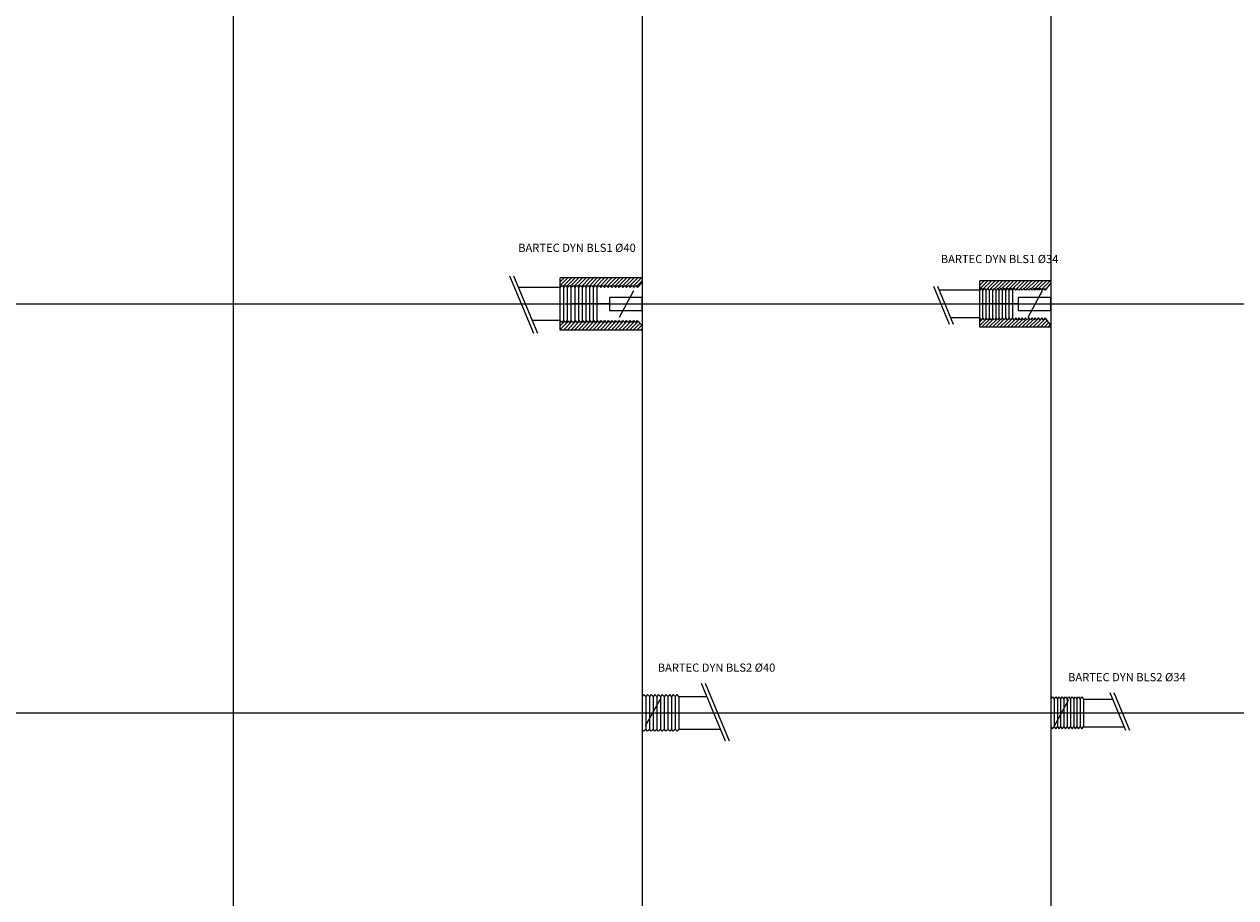
# Model space of a CAD drawing. Units: millimetres. Extents: x -600 to 7700, y -2055 to 499000.
# Drawn here: x 1744 to 3226, y 5774 to 6842 of the extents above; entities that cross this region are included whole.
import ezdxf

# ---------------------------------------------------------------- set-up
doc = ezdxf.new("R2010")
doc.units = ezdxf.units.MM
doc.layers.get('0').update_dxf_attribs({"color": 9})
for name, color, linetype in [('DA_BARTEC_base', 7, 'Continuous'), ('DA_BARTEC_coupe', 7, 'Continuous'), ('DA_BARTEC_hach', 7, 'Continuous'), ('DA_BARTEC_symb', 7, 'Continuous'), ('DA_BARTEC_txt', 7, 'Continuous')]:
    doc.layers.add(name, color=color, linetype=linetype)
doc.styles.add('DA_BARTEC_txt', font='txt.shx')

# ---------------------------------------------------------------- blocks, each defined once
blk = doc.blocks.new('DYN_BLS1_34')
at = {"layer": 'DA_BARTEC_hach'}
h = blk.add_hatch(dxfattribs=at)
h.set_pattern_fill('ANSI31', color=256, style=0)
h.paths.add_polyline_path([(0, 25.8), (0, 28.5), (-87, 28.5), (-87, 17), (-85, 19.5), (-83, 17), (-81, 19.5), (-79, 17), (-77, 19.5), (-75, 17), (-73, 19.5), (-71, 17), (-69, 19.5), (-67, 17), (-65, 19.5), (-63, 17), (-61, 19.5), (-59, 17), (-57, 19.5), (-55, 17), (-53, 19.5), (-51, 17), (-49, 19.5), (-47, 17), (-45, 19.5), (-43, 17), (-41, 19.5), (-39, 17), (-37, 19.5), (-35, 17), (-33, 19.5), (-31, 17), (-29, 19.5), (-27, 17), (-25, 19.5), (-23, 17), (-21, 19.5), (-19, 17), (-17, 19.5), (-15, 17), (-13, 19.5), (-11, 17), (-9, 19.5), (-7, 17)])
h.paths.add_polyline_path([(-7, -17), (-9, -19.5), (-11, -17), (-13, -19.5), (-15, -17), (-17, -19.5), (-19, -17), (-21, -19.5), (-23, -17), (-25, -19.5), (-27, -17), (-29, -19.5), (-31, -17), (-33, -19.5), (-35, -17), (-37, -19.5), (-39, -17), (-41, -19.5), (-43, -17), (-45, -19.5), (-47, -17), (-49, -19.5), (-51, -17), (-53, -19.5), (-55, -17), (-57, -19.5), (-59, -17), (-61, -19.5), (-63, -17), (-65, -19.5), (-67, -17), (-69, -19.5), (-71, -17), (-73, -19.5), (-75, -17), (-77, -19.5), (-79, -17), (-81, -19.5), (-83, -17), (-85, -19.5), (-87, -17), (-87, -28.5), (0, -28.5), (0, -25.8)])
at = {"layer": 'DA_BARTEC_base'}
for p, q in [((-143.7, 21.6), (-124.5, -24.5)), ((-138.7, 21.6), (-119.5, -24.5)), ((-87, 17), (-136.8, 17)), ((0, 28.5), (-87, 28.5)), ((-87, -28.5), (-87, 28.5)), ((0, 28.5), (0, -28.5)), ((-87, -17), (-122.6, -17)), ((0, -28.5), (-87, -28.5))]:
    blk.add_line(p, q, dxfattribs=at)
at = {"layer": 'DA_BARTEC_coupe'}
for p, q in [((-85, 19.5), (-87, 17)), ((-87, -17), (-87, 17)), ((-83, 17), (-85, 19.5)), ((-81, 19.5), (-83, 17)), ((-83, -17), (-83, 17)), ((-79, 17), (-81, 19.5)), ((-77, 19.5), (-79, 17)), ((-79, -17), (-79, 17)), ((-75, 17), (-77, 19.5)), ((-73, 19.5), (-75, 17)), ((-75, -17), (-75, 17)), ((-71, 17), (-73, 19.5)), ((-69, 19.5), (-71, 17)), ((-71, -17), (-71, 17)), ((-67, 17), (-69, 19.5)), ((-65, 19.5), (-67, 17)), ((-67, -17), (-67, 17)), ((-63, 17), (-65, 19.5)), ((-61, 19.5), (-63, 17)), ((-63, -17), (-63, 17)), ((-59, 17), (-61, 19.5)), ((-57, 19.5), (-59, 17)), ((-59, -17), (-59, 17)), ((-55, 17), (-57, 19.5)), ((-53, 19.5), (-55, 17)), ((-55, -17), (-55, 17)), ((-51, 17), (-53, 19.5)), ((-49, 19.5), (-51, 17)), ((-51, -17), (-51, 17)), ((-47, 17), (-49, 19.5)), ((-45, 19.5), (-47, 17)), ((-47, 17), (-47, -17)), ((-43, 17), (-45, 19.5)), ((-41, 19.5), (-43, 17)), ((-39, 17), (-41, 19.5)), ((-37, 19.5), (-39, 17)), ((-35, 17), (-37, 19.5)), ((-33, 19.5), (-35, 17)), ((-31, 17), (-33, 19.5)), ((-29, 19.5), (-31, 17)), ((-27, 17), (-29, 19.5)), ((-25, 19.5), (-27, 17)), ((-23, 17), (-25, 19.5)), ((-21, 19.5), (-23, 17)), ((-19, 17), (-21, 19.5)), ((-17, 19.5), (-19, 17)), ((-15, 17), (-17, 19.5)), ((-13, 19.5), (-15, 17)), ((-11, 17), (-13, 19.5)), ((-9, 19.5), (-11, 17)), ((-7, 17), (-9, 19.5)), ((0, 25.8), (-7, 17)), ((-85, -19.5), (-87, -17)), ((-83, -17), (-85, -19.5)), ((-81, -19.5), (-83, -17)), ((-79, -17), (-81, -19.5)), ((-77, -19.5), (-79, -17)), ((-75, -17), (-77, -19.5)), ((-73, -19.5), (-75, -17)), ((-71, -17), (-73, -19.5)), ((-69, -19.5), (-71, -17)), ((-67, -17), (-69, -19.5)), ((-65, -19.5), (-67, -17)), ((-63, -17), (-65, -19.5)), ((-61, -19.5), (-63, -17)), ((-59, -17), (-61, -19.5)), ((-57, -19.5), (-59, -17)), ((-55, -17), (-57, -19.5)), ((-53, -19.5), (-55, -17)), ((-51, -17), (-53, -19.5)), ((-49, -19.5), (-51, -17)), ((-47, -17), (-49, -19.5)), ((-45, -19.5), (-47, -17)), ((-43, -17), (-45, -19.5)), ((-41, -19.5), (-43, -17)), ((-39, -17), (-41, -19.5)), ((-37, -19.5), (-39, -17)), ((-35, -17), (-37, -19.5)), ((-33, -19.5), (-35, -17)), ((-31, -17), (-33, -19.5)), ((-29, -19.5), (-31, -17)), ((-27, -17), (-29, -19.5)), ((-25, -19.5), (-27, -17)), ((-23, -17), (-25, -19.5)), ((-21, -19.5), (-23, -17)), ((-19, -17), (-21, -19.5)), ((-17, -19.5), (-19, -17)), ((-15, -17), (-17, -19.5)), ((-13, -19.5), (-15, -17)), ((-11, -17), (-13, -19.5)), ((-9, -19.5), (-11, -17)), ((-7, -17), (-9, -19.5)), ((0, -25.8), (-7, -17))]:
    blk.add_line(p, q, dxfattribs=at)
at = {"layer": 'DA_BARTEC_symb'}
for p, q in [((-10.5, 16.1), (-28.1, -16.4)), ((-40, 0), (-85.1, 0)), ((0, 8), (-40, 8)), ((-40, 8), (-40, -8)), ((0, 0), (0, 8)), ((0, -8), (0, 8)), ((-40, -8), (0, -8))]:
    blk.add_line(p, q, dxfattribs=at)
at = {"layer": 'DA_BARTEC_txt', "style": 'DA_BARTEC_txt'}
blk.add_attdef('BARTEC_TYPE', (-134.6, 50), '', height=10, dxfattribs=at)
blk = doc.blocks.new('DYN_BLS1_40')
at = {"layer": 'DA_BARTEC_hach'}
h = blk.add_hatch(dxfattribs=at)
h.set_pattern_fill('ANSI31', color=256, style=0)
h.set_pattern_definition([(45, (-2499.994, -6499.9996), (-2.245064, 2.245064), [])])
h.paths.add_polyline_path([(-100, 32), (-100, 20), (-97.7, 22.5), (-95.5, 20), (-93.2, 22.5), (-91, 20), (-88.7, 22.5), (-86.5, 20), (-84.2, 22.5), (-82, 20), (-79.7, 22.5), (-77.5, 20), (-75.2, 22.5), (-73, 20), (-70.7, 22.5), (-68.5, 20), (-66.2, 22.5), (-64, 20), (-61.7, 22.5), (-59.5, 20), (-57.2, 22.5), (-55, 20), (-52.7, 22.5), (-50.5, 20), (-48.2, 22.5), (-46, 20), (-43.7, 22.5), (-41.5, 20), (-39.2, 22.5), (-37, 20), (-34.7, 22.5), (-32.5, 20), (-30.2, 22.5), (-28, 20), (-25.7, 22.5), (-23.5, 20), (-21.2, 22.5), (-19, 20), (-16.7, 22.5), (-14.5, 20), (-12.2, 22.5), (-10, 20), (-7.7, 22.5), (-5.5, 20), (0, 26.1), (0, 32)])
h.paths.add_polyline_path([(0, -32), (0, -26.1), (-5.5, -20), (-7.7, -22.5), (-10, -20), (-12.2, -22.5), (-14.5, -20), (-16.7, -22.5), (-19, -20), (-21.2, -22.5), (-23.5, -20), (-25.7, -22.5), (-28, -20), (-30.2, -22.5), (-32.5, -20), (-34.7, -22.5), (-37, -20), (-39.2, -22.5), (-41.5, -20), (-43.7, -22.5), (-46, -20), (-48.2, -22.5), (-50.5, -20), (-52.7, -22.5), (-55, -20), (-57.2, -22.5), (-59.5, -20), (-61.7, -22.5), (-64, -20), (-66.2, -22.5), (-68.5, -20), (-70.7, -22.5), (-73, -20), (-75.2, -22.5), (-77.5, -20), (-79.7, -22.5), (-82, -20), (-84.2, -22.5), (-86.5, -20), (-88.7, -22.5), (-91, -20), (-93.2, -22.5), (-95.5, -20), (-97.7, -22.5), (-100, -20), (-100, -32)])
at = {"layer": 'DA_BARTEC_base'}
for p, q in [((-162.1, 34.4), (-132.8, -35.8)), ((-157.1, 34.4), (-127.8, -35.8)), ((0, 32), (-100, 32)), ((-100, -32), (-100, 32)), ((0, 32), (0, -32)), ((-100, 20), (-151.1, 20)), ((-100, -20), (-134.4, -20)), ((0, -32), (-100, -32))]:
    blk.add_line(p, q, dxfattribs=at)
at = {"layer": 'DA_BARTEC_coupe'}
for p, q in [((-100, 20), (-97.7, 22.5)), ((-100, -20), (-100, 20)), ((-97.7, 22.5), (-95.5, 20)), ((-95.5, 20), (-93.2, 22.5)), ((-95.5, -20), (-95.5, 20)), ((-93.2, 22.5), (-91, 20)), ((-91, 20), (-88.7, 22.5)), ((-91, -20), (-91, 20)), ((-88.7, 22.5), (-86.5, 20)), ((-86.5, 20), (-84.2, 22.5)), ((-86.5, -20), (-86.5, 20)), ((-84.2, 22.5), (-82, 20)), ((-82, 20), (-79.7, 22.5)), ((-82, -20), (-82, 20)), ((-79.7, 22.5), (-77.5, 20)), ((-77.5, 20), (-75.2, 22.5)), ((-77.5, -20), (-77.5, 20)), ((-75.2, 22.5), (-73, 20)), ((-73, 20), (-70.7, 22.5)), ((-73, -20), (-73, 20)), ((-70.7, 22.5), (-68.5, 20)), ((-68.5, 20), (-66.2, 22.5)), ((-68.5, -20), (-68.5, 20)), ((-66.2, 22.5), (-64, 20)), ((-64, 20), (-61.7, 22.5)), ((-64, -20), (-64, 20)), ((-61.7, 22.5), (-59.5, 20)), ((-59.5, 20), (-57.2, 22.5)), ((-59.5, -20), (-59.5, 20)), ((-57.2, 22.5), (-55, 20)), ((-55, 20), (-52.7, 22.5)), ((-55, -20), (-55, 20)), ((-52.7, 22.5), (-50.5, 20)), ((-50.5, 20), (-48.2, 22.5)), ((-48.2, 22.5), (-46, 20)), ((-46, 20), (-43.7, 22.5)), ((-43.7, 22.5), (-41.5, 20)), ((-41.5, 20), (-39.2, 22.5)), ((-39.2, 22.5), (-37, 20)), ((-37, 20), (-34.7, 22.5)), ((-34.7, 22.5), (-32.5, 20)), ((-32.5, 20), (-30.2, 22.5)), ((-30.2, 22.5), (-28, 20)), ((-28, 20), (-25.7, 22.5)), ((-25.7, 22.5), (-23.5, 20)), ((-23.5, 20), (-21.2, 22.5)), ((-21.2, 22.5), (-19, 20)), ((-19, 20), (-16.7, 22.5)), ((-16.7, 22.5), (-14.5, 20)), ((-14.5, 20), (-12.2, 22.5)), ((-12.2, 22.5), (-10, 20)), ((-10, 20), (-7.7, 22.5)), ((-7.7, 22.5), (-5.5, 20)), ((-5.5, 20), (0, 26.1)), ((-100, -20), (-97.7, -22.5)), ((-97.7, -22.5), (-95.5, -20)), ((-95.5, -20), (-93.2, -22.5)), ((-93.2, -22.5), (-91, -20)), ((-91, -20), (-88.7, -22.5)), ((-88.7, -22.5), (-86.5, -20)), ((-86.5, -20), (-84.2, -22.5)), ((-84.2, -22.5), (-82, -20)), ((-82, -20), (-79.7, -22.5)), ((-79.7, -22.5), (-77.5, -20)), ((-77.5, -20), (-75.2, -22.5)), ((-75.2, -22.5), (-73, -20)), ((-73, -20), (-70.7, -22.5)), ((-70.7, -22.5), (-68.5, -20)), ((-68.5, -20), (-66.2, -22.5)), ((-66.2, -22.5), (-64, -20)), ((-64, -20), (-61.7, -22.5)), ((-61.7, -22.5), (-59.5, -20)), ((-59.5, -20), (-57.2, -22.5)), ((-57.2, -22.5), (-55, -20)), ((-55, -20), (-52.7, -22.5)), ((-52.7, -22.5), (-50.5, -20)), ((-50.5, -20), (-48.2, -22.5)), ((-48.2, -22.5), (-46, -20)), ((-46, -20), (-43.7, -22.5)), ((-43.7, -22.5), (-41.5, -20)), ((-41.5, -20), (-39.2, -22.5)), ((-39.2, -22.5), (-37, -20)), ((-37, -20), (-34.7, -22.5)), ((-34.7, -22.5), (-32.5, -20)), ((-32.5, -20), (-30.2, -22.5)), ((-30.2, -22.5), (-28, -20)), ((-28, -20), (-25.7, -22.5)), ((-25.7, -22.5), (-23.5, -20)), ((-23.5, -20), (-21.2, -22.5)), ((-21.2, -22.5), (-19, -20)), ((-19, -20), (-16.7, -22.5)), ((-16.7, -22.5), (-14.5, -20)), ((-14.5, -20), (-12.2, -22.5)), ((-12.2, -22.5), (-10, -20)), ((-10, -20), (-7.7, -22.5)), ((-7.7, -22.5), (-5.5, -20)), ((-5.5, -20), (0, -26.1))]:
    blk.add_line(p, q, dxfattribs=at)
at = {"layer": 'DA_BARTEC_symb'}
for p, q in [((-10.5, 16.1), (-28.1, -16.4)), ((0, 8), (-40, 8)), ((-40, 8), (-40, -8)), ((0, 0), (0, 8)), ((0, -8), (0, 8)), ((-40, 0), (-85.1, 0)), ((-40, -8), (0, -8))]:
    blk.add_line(p, q, dxfattribs=at)
at = {"layer": 'DA_BARTEC_txt', "style": 'DA_BARTEC_txt'}
blk.add_attdef('BARTEC_TYPE', (-151.5, 63.7), '', height=10, dxfattribs=at)
blk = doc.blocks.new('DYN_BLS2_34')
at = {"layer": 'DA_BARTEC_base'}
for p, q in [((0, 17), (2, 19.5)), ((0, 17), (0, -17)), ((2, 19.5), (4, 17)), ((4, 17), (6, 19.5)), ((4, 17), (4, -17)), ((6, 19.5), (8, 17)), ((8, 17), (10, 19.5)), ((8, 17), (8, -17)), ((10, 19.5), (12, 17)), ((12, 17), (14, 19.5)), ((12, 17), (12, -17)), ((14, 19.5), (16, 17)), ((16, 17), (18, 19.5)), ((16, 17), (16, -17)), ((18, 19.5), (20, 17)), ((20, 17), (22, 19.5)), ((20, 17), (20, -17)), ((22, 19.5), (24, 17)), ((24, 17), (26, 19.5)), ((24, 17), (24, -17)), ((26, 19.5), (28, 17)), ((28, 17), (30, 19.5)), ((28, 17), (28, -17)), ((30, 19.5), (32, 17)), ((32, 17), (34, 19.5)), ((32, 17), (32, -17)), ((34, 19.5), (36, 17)), ((36, 17), (38, 19.5)), ((36, 17), (36, -17)), ((38, 19.5), (40, 17)), ((40, 17), (75.6, 17)), ((40, 17), (40, -17)), ((91.7, -21.6), (72.5, 24.5)), ((96.7, -21.6), (77.5, 24.5)), ((0, -17), (2, -19.5)), ((2, -19.5), (4, -17)), ((4, -17), (6, -19.5)), ((6, -19.5), (8, -17)), ((8, -17), (10, -19.5)), ((10, -19.5), (12, -17)), ((12, -17), (14, -19.5)), ((14, -19.5), (16, -17)), ((16, -17), (18, -19.5)), ((18, -19.5), (20, -17)), ((20, -17), (22, -19.5)), ((22, -19.5), (24, -17)), ((24, -17), (26, -19.5)), ((26, -19.5), (28, -17)), ((28, -17), (30, -19.5)), ((30, -19.5), (32, -17)), ((32, -17), (34, -19.5)), ((34, -19.5), (36, -17)), ((36, -17), (38, -19.5)), ((38, -19.5), (40, -17)), ((40, -17), (89.8, -17))]:
    blk.add_line(p, q, dxfattribs=at)
at = {"layer": 'DA_BARTEC_symb'}
for p, q in [((21.6, 16.1), (4, -16.4)), ((0, 0), (61.3, 0))]:
    blk.add_line(p, q, dxfattribs=at)
at = {"layer": 'DA_BARTEC_txt', "style": 'DA_BARTEC_txt'}
blk.add_attdef('BARTEC_TYPE', (21.1, 38.7), '', height=10, dxfattribs=at)
blk = doc.blocks.new('DYN_BLS2_40')
at = {"layer": 'DA_BARTEC_base'}
for p, q in [((102.1, -34.4), (72.8, 35.8)), ((107.1, -34.4), (77.8, 35.8)), ((2.2, 22.5), (0, 20)), ((0, 20), (0, -20)), ((4.5, 20), (2.2, 22.5)), ((6.8, 22.5), (4.5, 20)), ((4.5, 20), (4.5, -20)), ((9, 20), (6.8, 22.5)), ((11.2, 22.5), (9, 20)), ((9, 20), (9, -20)), ((13.5, 20), (11.2, 22.5)), ((15.8, 22.5), (13.5, 20)), ((13.5, 20), (13.5, -20)), ((18, 20), (15.8, 22.5)), ((20.2, 22.5), (18, 20)), ((18, 20), (18, -20)), ((22.5, 20), (20.2, 22.5)), ((24.8, 22.5), (22.5, 20)), ((22.5, 20), (22.5, -20)), ((27, 20), (24.8, 22.5)), ((29.2, 22.5), (27, 20)), ((27, 20), (27, -20)), ((31.5, 20), (29.2, 22.5)), ((33.8, 22.5), (31.5, 20)), ((31.5, 20), (31.5, -20)), ((36, 20), (33.8, 22.5)), ((38.2, 22.5), (36, 20)), ((36, 20), (36, -20)), ((40.5, 20), (38.2, 22.5)), ((42.8, 22.5), (40.5, 20)), ((40.5, 20), (40.5, -20)), ((45, 20), (42.8, 22.5)), ((45, 20), (79.4, 20)), ((45, 20), (45, -20)), ((2.2, -22.5), (0, -20)), ((4.5, -20), (2.2, -22.5)), ((6.8, -22.5), (4.5, -20)), ((9, -20), (6.8, -22.5)), ((11.2, -22.5), (9, -20)), ((13.5, -20), (11.2, -22.5)), ((15.8, -22.5), (13.5, -20)), ((18, -20), (15.8, -22.5)), ((20.2, -22.5), (18, -20)), ((22.5, -20), (20.2, -22.5)), ((24.8, -22.5), (22.5, -20)), ((27, -20), (24.8, -22.5)), ((29.2, -22.5), (27, -20)), ((31.5, -20), (29.2, -22.5)), ((33.8, -22.5), (31.5, -20)), ((36, -20), (33.8, -22.5)), ((38.2, -22.5), (36, -20)), ((40.5, -20), (38.2, -22.5)), ((42.8, -22.5), (40.5, -20)), ((45, -20), (42.8, -22.5)), ((45, -20), (96.1, -20))]:
    blk.add_line(p, q, dxfattribs=at)
at = {"layer": 'DA_BARTEC_symb'}
for p, q in [((21.6, 16.1), (4, -16.4)), ((0, 0), (61.3, 0))]:
    blk.add_line(p, q, dxfattribs=at)
at = {"layer": 'DA_BARTEC_txt', "style": 'DA_BARTEC_txt'}
blk.add_attdef('BARTEC_TYPE', (19.2, 50.4), '', height=10, dxfattribs=at)

msp = doc.modelspace()

# ---------------------------------------------------------------- linework, layer by layer
for p, q in [((2000, 10000), (2000, 0)), ((2500, 10000), (2500, 0)), ((3000, 10000), (3000, 0)), ((0, 6500), (6000, 6500)), ((0, 6000), (6000, 6000))]:
    msp.add_line(p, q)

# ---------------------------------------------------------------- block references
at = {"layer": 'DA_BARTEC_txt'}
for name, p, values in [('DYN_BLS1_40', (2500, 6500), {'BARTEC_TYPE': 'BARTEC DYN BLS1 Ø40'}), ('DYN_BLS1_34', (3000, 6500), {'BARTEC_TYPE': 'BARTEC DYN BLS1 Ø34'}), ('DYN_BLS2_40', (2500, 6000), {'BARTEC_TYPE': 'BARTEC DYN BLS2 Ø40'}), ('DYN_BLS2_34', (3000, 6000), {'BARTEC_TYPE': 'BARTEC DYN BLS2 Ø34'})]:
    msp.add_blockref(name, p, dxfattribs=at).add_auto_attribs(values)

doc.saveas('drawing.dxf')
